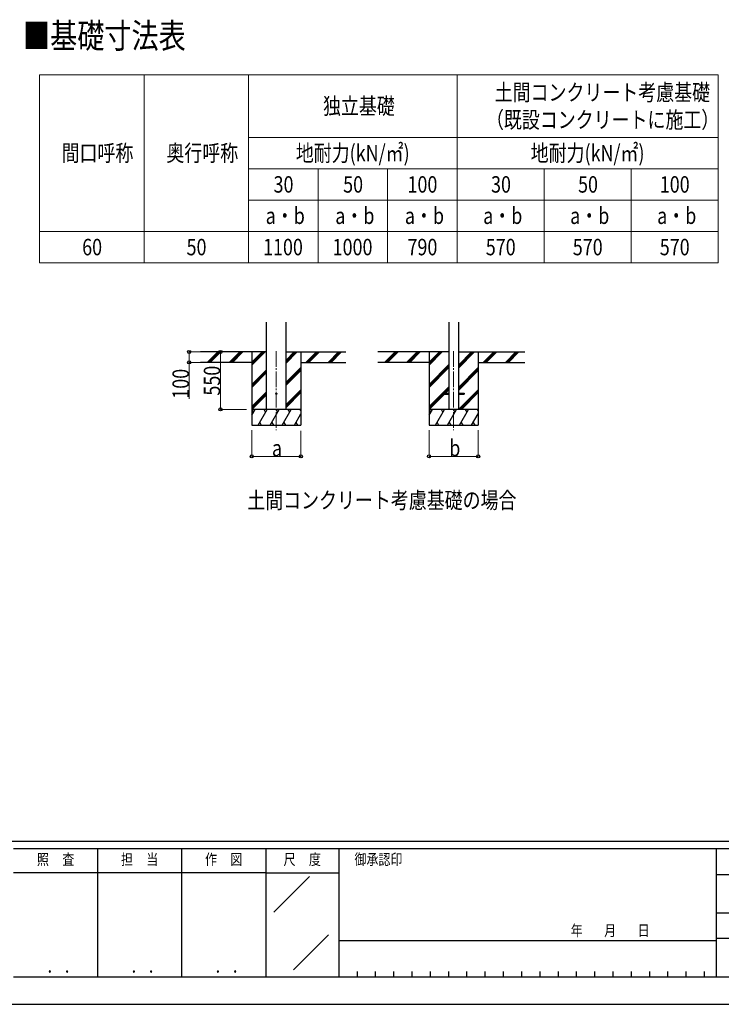
# Model space of a CAD drawing. Units: millimetres. Extents: x 0 to 29435, y 0 to 20790.
# Drawn here: x 19308 to 26029, y 0 to 9427 of the extents above; entities that cross this region are included whole.
import ezdxf
from ezdxf.enums import TextEntityAlignment as Align

# ---------------------------------------------------------------- set-up
doc = ezdxf.new("R2010")
doc.units = ezdxf.units.MM
doc.linetypes.add('YCENTER_1', pattern=[13, 10, -1, 1, -1])
for name, color, linetype, lineweight in [('TABLE1', 255, 'Continuous', 13), ('USER1', 3, 'Continuous', 13), ('YKK_12', 2, 'Continuous', 13), ('YKK_13', 4, 'Continuous', 30), ('YKK_A1', 4, 'Continuous', 30), ('YKK_D', 6, 'Continuous', 13), ('YKK_ZWAK', 7, 'Continuous', 30)]:
    doc.layers.add(name, color=color, linetype=linetype, lineweight=lineweight)
doc.styles.add('text-b', font='extslim2.shx', dxfattribs={"width": 0.8, "bigfont": 'extfont2.shx'})

msp = doc.modelspace()

# ---------------------------------------------------------------- linework, layer by layer
at = {"layer": 'TABLE1', "lineweight": 15}
for p, q in [((19499.49303089894, 8900.096790679572), (25999.49303089894, 8900.096790679572)), ((19499.49303089894, 8900.096790679572), (19499.49303089894, 7100.096790679571)), ((21499.49303089894, 8900.096790679572), (21499.49303089894, 8300.096790679572)), ((23499.49303089894, 8900.096790679572), (23499.49303089894, 8300.096790679572)), ((23499.49303089894, 8000.09679067957), (23499.49303089894, 7700.09679067957)), ((25999.49303089894, 8000.09679067957), (25999.49303089894, 7700.09679067957)), ((21499.49303089894, 7400.096790679571), (22832.82636423228, 7400.096790679571)), ((21499.49303089894, 7400.096790679571), (21499.49303089894, 7100.096790679571)), ((23499.49303089894, 7400.096790679571), (25999.49303089894, 7400.096790679571))]:
    msp.add_line(p, q, dxfattribs=at)
at = {"layer": 'TABLE1'}
for p, q in [((20499.49303089894, 8900.096790679572), (20499.49303089894, 7100.096790679571)), ((25999.49303089894, 8900.096790679572), (25999.49303089894, 8000.09679067957)), ((21499.49303089894, 8300.096790679572), (25999.49303089894, 8300.096790679572)), ((21499.49303089894, 8300.096790679572), (21499.49303089894, 7400.096790679571)), ((23499.49303089894, 8300.096790679572), (23499.49303089894, 8000.09679067957)), ((21499.49303089894, 8000.09679067957), (25999.49303089894, 8000.09679067957)), ((22166.15969756561, 8000.09679067957), (22166.15969756561, 7100.096790679571)), ((22832.82636423228, 8000.09679067957), (22832.82636423228, 7100.096790679571)), ((24332.82636423228, 8000.09679067957), (24332.82636423228, 7100.096790679571)), ((25166.15969756561, 8000.09679067957), (25166.15969756561, 7100.096790679571)), ((21499.49303089894, 7700.09679067957), (25999.49303089894, 7700.09679067957)), ((23499.49303089894, 7700.09679067957), (23499.49303089894, 7100.096790679571)), ((25999.49303089894, 7700.09679067957), (25999.49303089894, 7100.096790679571)), ((19499.49303089894, 7400.096790679571), (21499.49303089894, 7400.096790679571)), ((22832.82636423228, 7400.096790679571), (23499.49303089894, 7400.096790679571)), ((19499.49303089894, 7100.096790679571), (20499.49303089894, 7100.096790679571)), ((20499.49303089894, 7100.096790679571), (25999.49303089894, 7100.096790679571))]:
    msp.add_line(p, q, dxfattribs=at)
at = {"layer": 'YKK_12', "linetype": 'YCENTER_1', "ltscale": 15}
for p, q in [((21766.71008754494, 6254.763372643261), (21766.71008754494, 5495.555075805906)), ((23465.16914953834, 6254.763372643267), (23465.16914953834, 5495.55507580591))]:
    msp.add_line(p, q, dxfattribs=at)
at = {"layer": 'YKK_13', "ltscale": 20}
for p, q in [((23365.16914953832, 5850.054602783453), (23365.16914953832, 5841.054602783453)), ((23365.16914953832, 5850.054602783453), (23419.96914953833, 5850.054602783453)), ((23510.36914953832, 5850.054602783453), (23565.16914953832, 5850.054602783453)), ((23565.16914953832, 5850.054602783453), (23565.16914953832, 5841.054602783453)), ((23365.16914953832, 5841.054602783453), (23419.96914953833, 5841.054602783453)), ((23510.36914953832, 5841.054602783453), (23565.16914953832, 5841.054602783453))]:
    msp.add_line(p, q, dxfattribs=at)
msp.add_circle((21766.71008754494, 5845.554604149262), 5, dxfattribs=at)
at = {"layer": 'YKK_A1', "ltscale": 20}
for p, q in [((21672.96009072644, 5695.554604143947), (21672.96007296872, 6530.905630093597)), ((21860.46009072642, 5695.554604143947), (21860.46007305238, 6530.905630093597)), ((23419.96914953833, 6530.905630093597), (23419.96914953833, 5695.554602783453)), ((23510.36914953834, 6530.905630093597), (23510.36914953834, 5695.554602783453))]:
    msp.add_line(p, q, dxfattribs=at)
at = {"layer": 'YKK_A1'}
for p, q in [((21672.96007903464, 6245.55461077746), (21040.75936567415, 6245.55460278345)), ((21531.71008754493, 6245.55460278345), (21531.71008754493, 5545.555075805911)), ((21860.46007908972, 6245.55461077746), (22432.32976141097, 6245.554603546319)), ((22001.71008754494, 6245.55460278345), (22001.71008754494, 5545.555075805911)), ((23419.96914953833, 6245.554611391366), (22739.21842766755, 6245.554602783453)), ((23230.16914953834, 6245.554602783453), (23230.16914953834, 5545.555075805913)), ((23510.36914953834, 6245.554611391362), (24148.37526714371, 6245.554603323946)), ((23700.16914953834, 6245.554602783453), (23700.16914953834, 5545.555075805913)), ((21531.71008754493, 6145.554608991391), (21040.75936567415, 6145.554602783449)), ((22001.71008754494, 6145.554608991391), (22432.32976141097, 6145.554603546319)), ((23230.16914953834, 6145.554608991394), (22739.21842766755, 6145.554602783453)), ((23700.16914953834, 6145.554608991394), (24148.37526714371, 6145.554603323946))]:
    msp.add_line(p, q, dxfattribs=at)
at = {"layer": 'YKK_A1', "linetype": 'Continuous'}
for p, q in [((21107.44574473945, 6146.958129382131), (21206.04328876189, 6245.554608148157)), ((21120.18440078552, 6145.554603787758), (21220.18547164034, 6245.554608148157)), ((21134.3268692462, 6145.554603966584), (21234.32773978301, 6245.554608148157)), ((21319.57791614219, 6146.958126699776), (21418.17546016464, 6245.554605465803)), ((21332.31657755303, 6145.554606470114), (21432.31764304309, 6245.554605465803)), ((21346.45904601369, 6145.55460664894), (21446.45991118575, 6245.554605465803)), ((21531.71008754493, 6118.673706979127), (21658.59208258849, 6245.55460278345)), ((21531.71008754493, 6132.81607823257), (21644.44981444583, 6245.55460278345)), ((21531.71008754493, 6146.958124017422), (21630.30763156738, 6245.55460278345)), ((21860.460081343, 6139.055698281873), (21966.95990986389, 6245.554604143947)), ((21860.46008104377, 6153.198240721703), (21952.81742944143, 6245.554604143947)), ((21860.46008074455, 6167.340298139551), (21938.67523179225, 6245.554604143947)), ((22050.80655673422, 6145.554608370578), (22150.80763589007, 6245.554607106092)), ((22064.94875335982, 6145.55460819175), (22164.94981858969, 6245.554606927264)), ((22079.09122146281, 6145.554608012927), (22179.09208655353, 6245.554606748441)), ((22262.93918223408, 6145.554605688218), (22362.94026138994, 6245.554604423729)), ((22277.08134931844, 6145.554605509395), (22377.08241454832, 6245.554604244909)), ((22291.22339286556, 6145.554605330572), (22391.22425795627, 6245.554604066087)), ((22805.90480673285, 6146.958129382134), (22904.5023507553, 6245.554608148161)), ((22818.64346277893, 6145.55460378776), (22918.64453363375, 6245.554608148161)), ((22832.7859312396, 6145.55460396659), (22932.78680177641, 6245.554608148161)), ((23018.03697813559, 6146.958126699781), (23116.63452215804, 6245.554605465807)), ((23030.77563954643, 6145.554606470114), (23130.77670503649, 6245.554605465807)), ((23044.9181080071, 6145.554606648943), (23144.91897317915, 6245.554605465807)), ((23230.16914953834, 6118.67370697913), (23357.05114458189, 6245.554602783453)), ((23230.16914953834, 6132.816078232576), (23342.90887643923, 6245.554602783453)), ((23230.16914953834, 6146.958124017426), (23328.76669356078, 6245.554602783453)), ((23510.36914953834, 6090.506125095565), (23665.41897185729, 6245.554604143951)), ((23510.36914953834, 6104.648765000295), (23651.27649143484, 6245.554604143951)), ((23510.36914953834, 6118.790829478264), (23637.13429378565, 6245.554604143951)), ((23749.26561872763, 6145.554608370581), (23849.26669788349, 6245.554607106092)), ((23763.40781535323, 6145.554608191756), (23863.4088805831, 6245.554606927267)), ((23777.55028345622, 6145.554608012931), (23877.55114854693, 6245.554606748445)), ((23961.39824422748, 6145.554605688221), (24061.39932338335, 6245.554604423734)), ((23975.54041131184, 6145.554605509397), (24075.54147654172, 6245.554604244909)), ((23989.68245485896, 6145.554605330576), (24089.68331994967, 6245.554604066087)), ((21531.71008754493, 5934.827787734512), (21672.96008263738, 6076.07625674975)), ((21531.71008754493, 5920.685741949662), (21672.96008293801, 6061.934230935555)), ((21531.71008754493, 5906.543370696216), (21672.96008323863, 6047.792142673834)), ((21860.46008523272, 5955.210193388898), (22001.71008754494, 6096.458669623808)), ((21860.46008553194, 5941.068121200749), (22001.71008754494, 6082.316616806484)), ((21860.46008583117, 5926.925366487095), (22001.71008754494, 6068.174144484717)), ((23230.16914953834, 5934.827787734516), (23419.96914953833, 6124.625737118832)), ((23230.16914953834, 5920.685741949665), (23419.96914953833, 6110.483717764931)), ((23230.16914953834, 5906.54337069622), (23419.96914953833, 6096.341726368281)), ((23510.36914953834, 5906.660720239498), (23700.16914953834, 6096.45866962381)), ((23510.36914953834, 5892.518640991216), (23700.16914953834, 6082.316616806488)), ((23510.36914953834, 5878.375788812653), (23700.16914953834, 6068.174144484717)), ((21531.71008754493, 5722.696288093833), (21672.96008714681, 5863.945158968922)), ((21531.71008754493, 5708.55406114806), (21672.96008744745, 5849.803013165637)), ((21860.4600897209, 5743.079861594118), (22001.71008754494, 5884.328333340897)), ((21860.46009002012, 5728.937789405975), (22001.71008754494, 5870.186280523575)), ((21860.46009031935, 5714.795034692321), (22001.71008754494, 5856.043808201803)), ((23230.16914953834, 5722.696288093833), (23419.96914953833, 5912.494771404652)), ((23371.67074092514, 5850.054602783453), (23419.96914953833, 5898.352653087448)), ((23385.81351186371, 5850.054602783453), (23419.96914953833, 5884.210122231015)), ((23511.39337943107, 5695.554602783453), (23700.16914953834, 5884.328333340901)), ((23525.53560936119, 5695.554602783453), (23700.16914953834, 5870.186280523579)), ((23539.67855371339, 5695.554602783453), (23700.16914953834, 5856.043808201806)), ((21532.85391507887, 5695.554602783449), (21672.9600877481, 5835.660290486182)), ((23230.16914953834, 5708.554061148063), (23365.16914953832, 5843.55305962971)), ((23231.31297707227, 5695.554602783453), (23376.81348071081, 5841.054602783453)), ((21531.71008754493, 5639.386598240743), (21564.13917518871, 5695.555091064699)), ((21593.00640045908, 5545.555564087161), (21679.6091836622, 5695.555091064699)), ((21708.47661530283, 5545.555564087161), (21795.07939850596, 5695.555091064699)), ((21823.94634186533, 5545.555075805911), (21910.54912506845, 5695.554602783449)), ((23230.16914953834, 5639.386598240747), (23262.59823718211, 5695.555091064703)), ((23291.46546245248, 5545.555564087163), (23378.06824565561, 5695.555091064703)), ((23406.93567729623, 5545.555564087163), (23493.53846049936, 5695.555091064703)), ((23522.40540385873, 5545.555075805913), (23609.00818706185, 5695.554602783453)), ((21608.00542389658, 5571.534796875247), (21623.00444733408, 5545.555564087161)), ((21723.4753945997, 5571.534217041261), (21738.47417389658, 5545.555564087161)), ((21838.9460977247, 5571.535605591066), (21853.94585358408, 5545.555075805911)), ((21939.41655670908, 5545.555075805911), (22001.71008754494, 5653.44999342332)), ((21954.41558014658, 5571.534308593997), (21969.41460358408, 5545.555075805911)), ((23306.46448588998, 5571.534796875249), (23321.46350932748, 5545.555564087163)), ((23421.93445659311, 5571.534217041265), (23436.93323588998, 5545.555564087163)), ((23537.40515971811, 5571.53560559107), (23552.40491557748, 5545.555075805913)), ((23637.87561870248, 5545.555075805913), (23700.16914953834, 5653.44999342332)), ((23652.87464213998, 5571.534308593999), (23667.87366557748, 5545.555075805913)), ((21531.71008754493, 5545.555075805911), (22001.71008754494, 5545.555075805911)), ((23230.16914953834, 5545.555075805913), (23700.16914953834, 5545.555075805913))]:
    msp.add_line(p, q, dxfattribs=at)
at = {"layer": 'YKK_A1', "linetype": 'Continuous', "ltscale": 0.5}
for p, q in [((22001.71008754494, 5695.554602783449), (21531.71008754493, 5695.554602783449)), ((21549.13771034496, 5669.571967285402), (21534.13600136059, 5695.554602783449)), ((21664.60869538096, 5669.573966186769), (21649.6082070997, 5695.555579345949)), ((21780.0779336622, 5669.571967285402), (21765.07622467783, 5695.554602783449)), ((21895.54839264658, 5669.572745483645), (21880.54717194345, 5695.555091064699)), ((22001.71008754494, 5685.696733558156), (21996.0183633497, 5695.555091064699)), ((23700.16914953834, 5695.554602783453), (23230.16914953834, 5695.554602783453)), ((23247.59677233836, 5669.571967285407), (23232.59506335399, 5695.554602783453)), ((23363.06775737436, 5669.573966186773), (23348.06726909311, 5695.555579345953)), ((23478.53699565561, 5669.571967285407), (23463.53528667123, 5695.554602783453)), ((23594.00745463998, 5669.572745483648), (23579.00623393686, 5695.555091064703)), ((23700.16914953834, 5685.69673355816), (23694.47742534311, 5695.555091064703))]:
    msp.add_line(p, q, dxfattribs=at)
at = {"layer": 'YKK_D'}
for p, q in [((21106.37310827664, 6245.554604368785), (20930.71008754503, 6245.554604368785)), ((20931.71008754502, 6245.554604368785), (20931.71008754502, 6145.554604390212)), ((21481.71008754492, 6245.554606432249), (21230.71008754502, 6245.554606432249)), ((21231.71008754503, 6245.554606432249), (21231.71008754503, 5695.554602783451)), ((21106.37310827664, 6145.554604390212), (20930.71008754503, 6145.554604390212)), ((20931.71008754502, 6145.554604390212), (20931.71008754502, 5795.787937723545)), ((21481.71008754492, 5695.554602783451), (21230.71008754502, 5695.554602783451)), ((21531.71008754493, 5495.555077171721), (21531.71008754493, 5244.555075805913)), ((22001.71008754494, 5491.4887540808), (22001.71008754494, 5244.555075805913)), ((23230.16914953834, 5495.555077171723), (23230.16914953834, 5244.555075805913)), ((23700.16914953834, 5495.555077171723), (23700.16914953834, 5244.555075805913)), ((21531.71008754493, 5245.555075805913), (22001.71008754494, 5245.555075805913)), ((23230.16914953834, 5245.555075805913), (23700.16914953834, 5245.555075805913))]:
    msp.add_line(p, q, dxfattribs=at)
at = {"layer": 'YKK_D', "linetype": 'ByBlock', "lineweight": -2}
for centre in [(20931.71008754502, 6245.554604368785), (21231.71008754503, 6245.554606432249), (20931.71008754502, 6145.554604390212), (21231.71008754503, 5695.554602783451), (21531.71008754493, 5245.555075805913), (22001.71008754494, 5245.555075805913), (23230.16914953834, 5245.555075805913), (23700.16914953834, 5245.555075805913)]:
    msp.add_circle(centre, 14.875, dxfattribs=at)
at = {"layer": 'YKK_ZWAK'}
for p, q in [((28350.06932645424, 1557.5), (1050.069326454232, 1557.5)), ((21665.06932645423, 1487.5), (19250.06932645423, 1487.5)), ((20055.06932645423, 1487.5), (20055.06932645423, 262.5)), ((20860.06932645423, 1487.5), (20860.06932645423, 262.5)), ((21665.06932645423, 1487.5), (21665.06932645423, 262.5)), ((22365.06932645424, 1487.5), (21665.06932645423, 1487.5)), ((25978.81932645424, 1487.5), (22365.06932645424, 1487.5)), ((22365.06932645424, 1487.5), (22365.06932645424, 262.5)), ((25978.81932645424, 1487.5), (25978.81932645424, 262.5)), ((27055.06932645424, 1487.5), (25978.81932645424, 1487.5)), ((21665.06932645423, 1260), (19250.06932645423, 1260)), ((21665.06932645423, 1260), (22365.06932645424, 1260)), ((25978.81932645424, 1242.5), (27055.06932645424, 1242.5)), ((21742.36598931077, 880.9807861901395), (22085.13049300396, 1223.74528988332)), ((25978.81932645424, 875), (27055.06932645424, 875)), ((21929.85113435943, 329.0404138839097), (22266.62181176205, 665.8110912865322)), ((22365.06932645424, 612.5), (25978.81932645424, 612.5)), ((27055.06932645424, 630), (25978.81932645424, 630)), ((22540.06932645424, 315), (22540.06932645424, 262.5)), ((22715.06932645424, 315), (22715.06932645424, 262.5)), ((22890.06932645424, 315), (22890.06932645424, 262.5)), ((23065.06932645424, 315), (23065.06932645424, 262.5)), ((23240.06932645424, 315), (23240.06932645424, 262.5)), ((23415.06932645424, 315), (23415.06932645424, 262.5)), ((23590.06932645424, 315), (23590.06932645424, 262.5)), ((23765.06932645424, 315), (23765.06932645424, 262.5)), ((23940.06932645424, 315), (23940.06932645424, 262.5)), ((24115.06932645424, 315), (24115.06932645424, 262.5)), ((24290.06932645424, 315), (24290.06932645424, 262.5)), ((24465.06932645424, 315), (24465.06932645424, 262.5)), ((24640.06932645424, 315), (24640.06932645424, 262.5)), ((24815.06932645424, 315), (24815.06932645424, 262.5)), ((24990.06932645424, 315), (24990.06932645424, 262.5)), ((25165.06932645424, 315), (25165.06932645424, 262.5)), ((25340.06932645424, 315), (25340.06932645424, 262.5)), ((25515.06932645424, 315), (25515.06932645424, 262.5)), ((25690.06932645424, 315), (25690.06932645424, 262.5)), ((25865.06932645424, 315), (25865.06932645424, 262.5)), ((19250.06932645423, 262.5), (21665.06932645423, 262.5)), ((21665.06932645423, 262.5), (22365.06932645424, 262.5)), ((22365.06932645424, 262.5), (25978.81932645424, 262.5)), ((25978.81932645424, 262.5), (27055.06932645424, 262.5)), ((0, 0), (29435, 0))]:
    msp.add_line(p, q, dxfattribs=at)

# ---------------------------------------------------------------- texts
at = {"layer": 'TABLE1', "style": 'text-b', "width": 0.8}
for s, p in [('土間コンクリート考慮基礎', (23859.09303089894, 8652.59679067957)), ('独立基礎', (22213.89303089894, 8521.346790679572)), ('（既設コンクリートに施工）', (23775.09303089894, 8390.096790679569)), ('間口呼称', (19709.69303089893, 8071.346790679569)), ('奥行呼称', (20713.89303089894, 8071.346790679569)), ('地耐力(kN/㎡)', (21953.49303089894, 8071.346790679569)), ('地耐力(kN/㎡)', (24203.49303089894, 8071.346790679569)), ('30', (21740.42636423227, 7771.34679067957)), ('50', (22407.09303089894, 7771.34679067957)), ('100', (23023.35969756561, 7771.34679067957)), ('30', (23823.75969756561, 7771.34679067957)), ('50', (24657.09303089894, 7771.34679067957)), ('100', (25440.02636423227, 7771.34679067957)), ('a・b', (21664.82636423227, 7471.34679067957)), ('a・b', (22331.49303089895, 7471.34679067957)), ('a・b', (22998.15969756561, 7471.34679067957)), ('a・b', (23748.15969756561, 7471.34679067957)), ('a・b', (24581.49303089894, 7471.34679067957)), ('a・b', (25414.82636423227, 7471.34679067957)), ('60', (19907.09303089894, 7171.34679067957)), ('50', (20907.09303089894, 7171.34679067957)), ('1100', (21639.62636423228, 7171.34679067957)), ('1000', (22306.29303089894, 7171.34679067957)), ('790', (23023.35969756561, 7171.34679067957)), ('570', (23773.35969756561, 7171.34679067957)), ('570', (24606.69303089894, 7171.34679067957)), ('570', (25440.02636423227, 7171.34679067957))]:
    msp.add_text(s, height=157.5, dxfattribs=at).set_placement(p)
at = {"layer": 'USER1', "style": 'text-b', "width": 0.8}
for s, height, p in [('■基礎寸法表', 238, (19340.79166037723, 9154.275565220032)), ('土間コンクリート考慮基礎の場合', 157.5, (21488.59511711683, 4747.613868773652))]:
    msp.add_text(s, height=height, dxfattribs=at).set_placement(p)
at = {"layer": 'YKK_D', "style": 'text-b', "width": 0.8}
for s, p in [('100', (20929.37675421169, 5798.121271056873)), ('550', (21229.37675421169, 5827.754604607843))]:
    msp.add_text(s, height=157.5, rotation=90, dxfattribs=at).set_placement(p)
for s, p in [('b', (23423.16914953834, 5246.355075805913)), ('a', (21724.71008754494, 5246.355075805913))]:
    msp.add_text(s, height=157.5, dxfattribs=at).set_placement(p)
at = {"layer": 'YKK_ZWAK', "style": 'text-b'}
for s, width, p in [('照     査', 0.799999999999896, (19652.56932645423, 1373.75)), ('担     当', 0.799999999999896, (20457.56932645423, 1373.75)), ('作     図', 0.799999999999896, (21262.56932645423, 1373.75)), ('尺     度', 0.799999999999896, (22015.06932645424, 1373.75)), ('御承認印', 0.8, (22744.88351329838, 1373.75))]:
    msp.add_text(s, height=105, dxfattribs=dict(at, width=width)).set_placement(p, align=Align.MIDDLE)
at = {"layer": 'YKK_ZWAK', "style": 'text-b', "width": 0.8}
for s, height, p in [('年        月        日', 105, (24587.17411941288, 653.748888378753)), ('． ．', 123.7250030040741, (19565, 299.7688603401184)), ('． ．', 123.7250030040741, (20370, 299.7688603401184)), ('． ．', 123.7250030040741, (21175, 299.7688603401184))]:
    msp.add_text(s, height=height, dxfattribs=at).set_placement(p)

doc.saveas('drawing.dxf')
